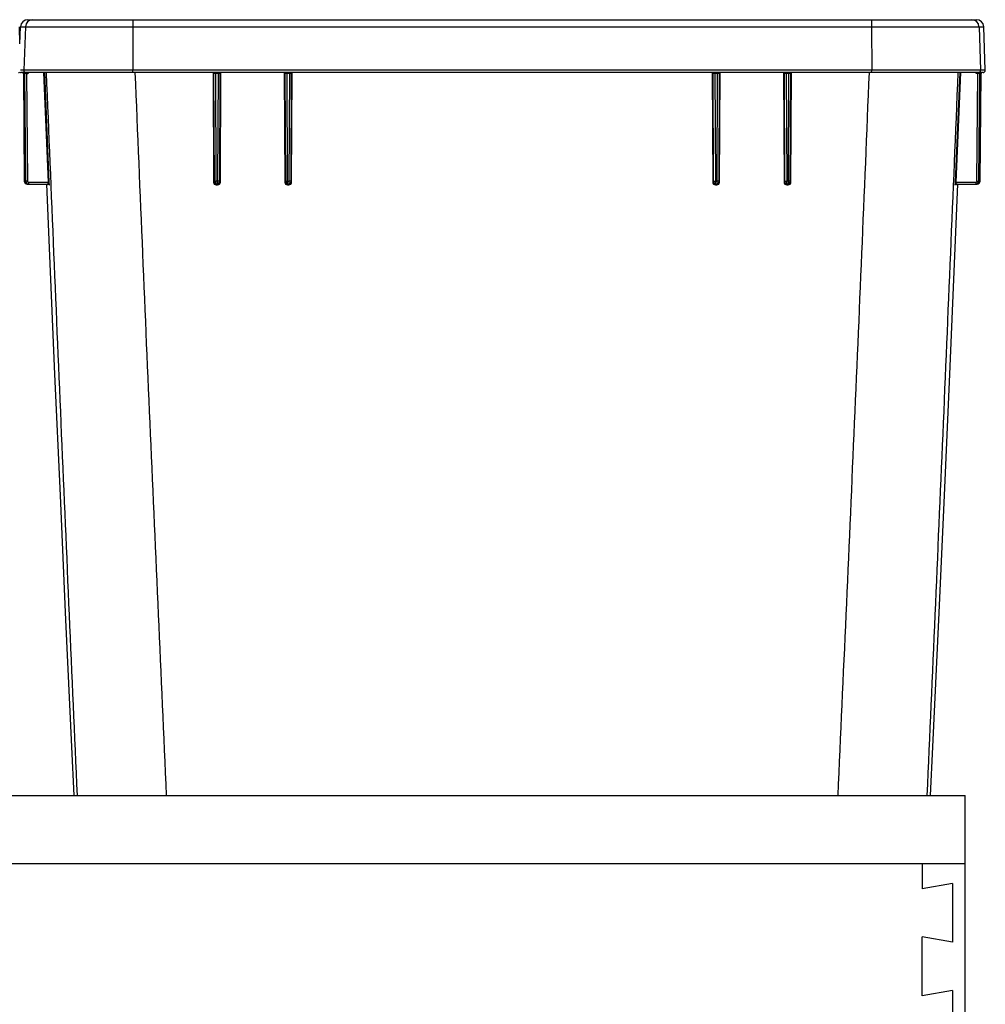
# Model space of a CAD drawing. Units: inches. Extents: x 0 to 17, y 0 to 11.
# Drawn here: x 8.6 to 10.7, y 4.2 to 6.4 of the extents above; entities that cross this region are included whole.
import ezdxf

# ---------------------------------------------------------------- set-up
doc = ezdxf.new("R2010")
doc.units = ezdxf.units.IN
doc.header["$LTSCALE"] = 0.935
doc.header["$MEASUREMENT"] = 0
doc.layers.get('0').update_dxf_attribs({"linetype": 'CONTINUOUS'})
doc.layers.add('06___PRT_ALL_SURFS', color=7, linetype='CONTINUOUS')

msp = doc.modelspace()

# ---------------------------------------------------------------- linework, layer by layer
at = {"color": 7, "linetype": 'Continuous'}
for p, q in [((8.5971, 6.3714), (10.6753, 6.3714)), ((8.5798, 6.3183), (8.5785, 6.356)), ((8.5798, 6.3183), (8.5811, 6.356)), ((8.5811, 6.356), (10.6913, 6.356)), ((8.5917, 6.356), (8.5883, 6.2606)), ((8.8268, 6.356), (8.8268, 6.2606)), ((10.4456, 6.356), (10.4457, 6.2606)), ((10.6808, 6.356), (10.6841, 6.2606)), ((10.6946, 6.2606), (10.6913, 6.356)), ((10.6946, 6.2606), (8.5811, 6.2606)), ((8.8268, 6.2558), (8.8268, 6.2606)), ((10.4456, 6.2558), (10.4457, 6.2606)), ((8.5858, 6.2554), (8.5828, 6.2554)), ((8.5855, 6.2555), (8.5855, 6.2555)), ((8.5855, 6.2555), (8.5855, 6.2555)), ((8.5864, 6.2554), (8.5855, 6.2555)), ((8.5856, 6.2555), (8.5856, 6.2555)), ((8.5856, 6.2555), (8.5856, 6.2555)), ((8.5885, 6.2554), (8.5864, 6.2554)), ((8.5872, 6.2536), (8.5892, 6.0176)), ((8.5872, 6.2536), (8.5872, 6.2536)), ((8.588, 6.2535), (8.5872, 6.2536)), ((8.5891, 6.2535), (8.588, 6.2535)), ((8.5883, 6.2555), (8.5882, 6.2555)), ((8.5882, 6.2555), (8.5882, 6.2555)), ((8.5883, 6.2555), (8.5883, 6.2555)), ((8.5892, 6.2554), (8.5883, 6.2555)), ((8.5894, 6.2535), (8.5891, 6.2535)), ((9.0049, 6.2554), (8.5892, 6.2554)), ((8.5896, 6.2535), (8.5894, 6.2535)), ((8.5899, 6.2534), (8.5896, 6.2535)), ((8.5899, 6.2537), (8.5899, 6.2535)), ((8.5899, 6.2536), (8.592, 6.0176)), ((8.5899, 6.2536), (8.5899, 6.2536)), ((8.5908, 6.2535), (8.5899, 6.2536)), ((8.5939, 6.2554), (8.5939, 6.2534)), ((8.5939, 6.2534), (8.596, 6.0176)), ((8.5941, 6.2534), (8.5939, 6.2534)), ((8.5941, 6.2554), (8.5941, 6.2534)), ((8.6421, 6.0154), (8.632, 6.2554)), ((8.6441, 6.0155), (8.634, 6.2554)), ((8.8269, 6.2554), (8.8268, 6.2558)), ((9.0027, 6.2554), (9.0037, 6.0155)), ((9.0062, 6.2535), (9.0047, 6.2534)), ((9.0057, 6.0154), (9.0047, 6.2534)), ((9.0087, 6.2555), (9.0049, 6.2554)), ((9.0087, 6.2536), (9.0062, 6.2535)), ((9.0087, 6.2555), (9.0087, 6.2536)), ((9.0138, 6.2555), (9.0087, 6.2555)), ((9.0097, 6.0176), (9.0087, 6.2536)), ((9.0138, 6.2535), (9.0087, 6.2536)), ((9.0138, 6.2555), (9.0127, 6.0176)), ((9.0171, 6.2554), (9.0138, 6.2555)), ((9.016, 6.2535), (9.0138, 6.2535)), ((9.0178, 6.2534), (9.0167, 6.0154)), ((9.1612, 6.2554), (9.0171, 6.2554)), ((9.0178, 6.2534), (9.0174, 6.2535)), ((9.0188, 6.0155), (9.0198, 6.2554)), ((9.1589, 6.2554), (9.16, 6.0155)), ((9.1625, 6.2535), (9.1609, 6.2534)), ((9.162, 6.0154), (9.1609, 6.2534)), ((9.1649, 6.2555), (9.1612, 6.2554)), ((9.1649, 6.2536), (9.1625, 6.2535)), ((9.1649, 6.2555), (9.1649, 6.2536)), ((9.17, 6.2555), (9.1649, 6.2555)), ((9.1659, 6.0176), (9.1649, 6.2536)), ((9.17, 6.2535), (9.1649, 6.2536)), ((9.17, 6.2555), (9.169, 6.0176)), ((9.1734, 6.2554), (9.17, 6.2555)), ((9.1723, 6.2535), (9.17, 6.2535)), ((9.174, 6.2534), (9.173, 6.0154)), ((10.0964, 6.2554), (9.1734, 6.2554)), ((9.174, 6.2534), (9.1737, 6.2535)), ((9.175, 6.0155), (9.176, 6.2554)), ((10.0964, 6.2554), (10.0974, 6.0155)), ((10.0992, 6.2554), (10.0964, 6.2554)), ((10.0993, 6.2535), (10.0984, 6.2534)), ((10.0995, 6.0154), (10.0984, 6.2534)), ((10.1024, 6.2555), (10.0992, 6.2554)), ((10.1024, 6.2535), (10.1001, 6.2535)), ((10.1024, 6.2555), (10.1034, 6.0176)), ((10.1075, 6.2555), (10.1024, 6.2555)), ((10.1075, 6.2536), (10.1024, 6.2535)), ((10.1075, 6.2536), (10.1065, 6.0176)), ((10.1075, 6.2555), (10.1075, 6.2536)), ((10.1109, 6.2554), (10.1075, 6.2555)), ((10.11, 6.2535), (10.1075, 6.2536)), ((10.1115, 6.2534), (10.11, 6.2535)), ((10.1115, 6.2534), (10.1105, 6.0154)), ((10.1112, 6.2554), (10.111, 6.2554)), ((10.2555, 6.2554), (10.1112, 6.2554)), ((10.1124, 6.0155), (10.1135, 6.2554)), ((10.2526, 6.2554), (10.2537, 6.0155)), ((10.2555, 6.2535), (10.2547, 6.2534)), ((10.2557, 6.0154), (10.2547, 6.2534)), ((10.2587, 6.2555), (10.2555, 6.2554)), ((10.2587, 6.2535), (10.2564, 6.2535)), ((10.2587, 6.2555), (10.2597, 6.0176)), ((10.2637, 6.2555), (10.2587, 6.2555)), ((10.2638, 6.2536), (10.2587, 6.2535)), ((10.2638, 6.2536), (10.2627, 6.0176)), ((10.2637, 6.2555), (10.2638, 6.2536)), ((10.2672, 6.2554), (10.2637, 6.2555)), ((10.2662, 6.2535), (10.2638, 6.2536)), ((10.2678, 6.2534), (10.2662, 6.2535)), ((10.2678, 6.2534), (10.2667, 6.0154)), ((10.6832, 6.2554), (10.2673, 6.2554)), ((10.2687, 6.0155), (10.2697, 6.2554)), ((10.4455, 6.2554), (10.4456, 6.2558)), ((10.6385, 6.2554), (10.6284, 6.0155)), ((10.6405, 6.2554), (10.6304, 6.0154)), ((10.6764, 6.0176), (10.6785, 6.2534)), ((10.6784, 6.2554), (10.6784, 6.2534)), ((10.6785, 6.2534), (10.6784, 6.2534)), ((10.6785, 6.2554), (10.6785, 6.2534)), ((10.6804, 6.0176), (10.6825, 6.2536)), ((10.6821, 6.2535), (10.6816, 6.2535)), ((10.6825, 6.2536), (10.6821, 6.2535)), ((10.6834, 6.2535), (10.6825, 6.2534)), ((10.6841, 6.2555), (10.6832, 6.2554)), ((10.6832, 6.0176), (10.6852, 6.2536)), ((10.6844, 6.2535), (10.6834, 6.2535)), ((10.686, 6.2554), (10.6839, 6.2554)), ((10.6841, 6.2555), (10.6841, 6.2555)), ((10.6842, 6.2555), (10.6841, 6.2555)), ((10.6849, 6.2535), (10.6844, 6.2535)), ((10.6852, 6.2536), (10.6849, 6.2535)), ((10.6852, 6.2535), (10.6852, 6.2537)), ((10.6869, 6.2555), (10.686, 6.2554)), ((10.6896, 6.2554), (10.6866, 6.2554)), ((10.6869, 6.2555), (10.6869, 6.2555)), ((10.6869, 6.2555), (10.6869, 6.2555)), ((10.6869, 6.2555), (10.6869, 6.2555)), ((8.5912, 6.0176), (8.5892, 6.0176)), ((8.592, 6.0176), (8.5912, 6.0176)), ((8.596, 6.0176), (8.592, 6.0176)), ((8.5955, 6.0121), (8.5955, 6.0114)), ((8.5955, 6.0114), (8.6422, 6.0114)), ((8.5982, 6.0154), (8.5982, 6.0114)), ((8.5982, 6.0154), (8.6421, 6.0154)), ((8.6413, 6.0098), (8.6413, 6.0095)), ((8.6413, 6.0095), (8.6414, 6.0095)), ((8.6414, 6.0095), (8.6414, 6.0114)), ((8.6441, 6.0155), (8.6421, 6.0154)), ((8.6422, 6.0118), (8.6421, 6.0154)), ((8.6422, 6.0114), (8.6422, 6.0118)), ((8.6442, 6.0095), (8.6441, 6.0155)), ((8.6441, 6.0099), (8.6441, 6.0095)), ((8.6441, 6.0095), (8.6442, 6.0095)), ((9.0037, 6.0155), (9.0057, 6.0154)), ((9.0057, 6.0176), (9.0097, 6.0176)), ((9.0097, 6.0114), (9.0097, 6.0176)), ((9.0127, 6.0176), (9.0097, 6.0176)), ((9.0127, 6.0114), (9.0097, 6.0114)), ((9.0097, 6.0095), (9.0097, 6.0114)), ((9.0097, 6.0095), (9.0128, 6.0095)), ((9.0127, 6.0176), (9.0127, 6.0114)), ((9.0167, 6.0176), (9.0127, 6.0176)), ((9.0128, 6.0095), (9.0127, 6.0114)), ((9.0188, 6.0155), (9.0167, 6.0154)), ((9.16, 6.0155), (9.162, 6.0154)), ((9.1619, 6.0176), (9.1659, 6.0176)), ((9.166, 6.0114), (9.1659, 6.0176)), ((9.1659, 6.0176), (9.169, 6.0176)), ((9.166, 6.0114), (9.169, 6.0114)), ((9.166, 6.0095), (9.166, 6.0114)), ((9.166, 6.0095), (9.169, 6.0095)), ((9.169, 6.0176), (9.169, 6.0114)), ((9.173, 6.0176), (9.169, 6.0176)), ((9.169, 6.0095), (9.169, 6.0114)), ((9.175, 6.0155), (9.173, 6.0154)), ((10.0974, 6.0155), (10.0995, 6.0154)), ((10.0994, 6.0176), (10.1034, 6.0176)), ((10.1035, 6.0114), (10.1034, 6.0176)), ((10.1034, 6.0176), (10.1065, 6.0176)), ((10.1034, 6.0095), (10.1035, 6.0114)), ((10.1034, 6.0095), (10.1064, 6.0095)), ((10.1035, 6.0114), (10.1065, 6.0114)), ((10.1064, 6.0095), (10.1065, 6.0114)), ((10.1065, 6.0176), (10.1065, 6.0114)), ((10.1105, 6.0176), (10.1065, 6.0176)), ((10.1124, 6.0155), (10.1105, 6.0154)), ((10.2537, 6.0155), (10.2557, 6.0154)), ((10.2557, 6.0176), (10.2597, 6.0176)), ((10.2597, 6.0114), (10.2597, 6.0176)), ((10.2627, 6.0176), (10.2597, 6.0176)), ((10.2627, 6.0114), (10.2597, 6.0114)), ((10.2597, 6.0095), (10.2597, 6.0114)), ((10.2597, 6.0095), (10.2627, 6.0095)), ((10.2627, 6.0176), (10.2627, 6.0114)), ((10.2667, 6.0176), (10.2627, 6.0176)), ((10.2627, 6.0095), (10.2627, 6.0114)), ((10.2687, 6.0155), (10.2667, 6.0154)), ((10.6284, 6.0155), (10.6282, 6.0095)), ((10.6282, 6.0095), (10.6283, 6.0095)), ((10.6283, 6.0095), (10.6283, 6.0099)), ((10.6284, 6.0155), (10.6304, 6.0154)), ((10.6304, 6.0154), (10.6302, 6.0114)), ((10.6302, 6.0114), (10.6769, 6.0114)), ((10.6304, 6.0154), (10.6742, 6.0154)), ((10.6311, 6.0114), (10.631, 6.0095)), ((10.631, 6.0095), (10.6311, 6.0095)), ((10.6311, 6.0095), (10.6311, 6.0098)), ((10.6742, 6.0154), (10.6742, 6.0114)), ((10.6764, 6.0176), (10.6804, 6.0176)), ((10.6769, 6.0121), (10.6769, 6.0114)), ((10.6804, 6.0176), (10.6812, 6.0176)), ((10.6812, 6.0176), (10.6832, 6.0176)), ((6.4538, 4.6718), (10.6507, 4.6718)), ((10.6507, 2.9199), (10.6507, 4.6718)), ((6.4538, 4.5222), (10.6507, 4.5222)), ((10.5562, 4.5222), (10.5562, 4.4671)), ((10.6231, 4.4789), (10.5562, 4.4671)), ((10.6231, 4.4789), (10.6231, 4.3498)), ((10.6231, 4.3498), (10.5562, 4.3616)), ((10.5562, 4.2325), (10.5562, 4.3616)), ((10.6231, 4.2443), (10.5562, 4.2325)), ((10.6231, 4.2443), (10.6231, 4.1151))]:
    msp.add_line(p, q, dxfattribs=at)
for points in [[(8.5856, 6.2555), (8.5856, 6.2555), (8.5856, 6.2555), (8.5856, 6.2555), (8.5856, 6.2555), (8.5856, 6.2555), (8.5856, 6.2555), (8.5856, 6.2555), (8.5857, 6.2555), (8.5857, 6.2555), (8.5857, 6.2555), (8.5857, 6.2554), (8.5858, 6.2554), (8.5858, 6.2554), (8.5858, 6.2554), (8.5859, 6.2554), (8.5859, 6.2554), (8.5859, 6.2554), (8.586, 6.2554), (8.586, 6.2554), (8.586, 6.2553), (8.5861, 6.2553), (8.5861, 6.2553), (8.5861, 6.2553), (8.5862, 6.2553), (8.5862, 6.2553), (8.5862, 6.2552), (8.5863, 6.2552), (8.5863, 6.2552), (8.5863, 6.2552), (8.5864, 6.2551), (8.5864, 6.2551), (8.5864, 6.2551), (8.5865, 6.2551), (8.5865, 6.255)], [(8.5865, 6.255), (8.5865, 6.255), (8.5866, 6.255), (8.5866, 6.2549), (8.5866, 6.2549), (8.5867, 6.2549), (8.5867, 6.2548), (8.5867, 6.2548), (8.5867, 6.2548), (8.5868, 6.2547), (8.5868, 6.2547), (8.5868, 6.2547), (8.5869, 6.2546), (8.5869, 6.2546), (8.5869, 6.2545), (8.5869, 6.2545), (8.587, 6.2545), (8.587, 6.2544), (8.587, 6.2544), (8.587, 6.2543), (8.587, 6.2543), (8.5871, 6.2542), (8.5871, 6.2542), (8.5871, 6.2541), (8.5871, 6.2541), (8.5871, 6.254), (8.5871, 6.254), (8.5871, 6.2539), (8.5872, 6.2539), (8.5872, 6.2538), (8.5872, 6.2538), (8.5872, 6.2537), (8.5872, 6.2537)], [(8.5883, 6.2555), (8.5883, 6.2555), (8.5883, 6.2555), (8.5883, 6.2555), (8.5883, 6.2555), (8.5884, 6.2555), (8.5884, 6.2555), (8.5884, 6.2555), (8.5884, 6.2555), (8.5884, 6.2555), (8.5884, 6.2555), (8.5885, 6.2554), (8.5885, 6.2554), (8.5885, 6.2554), (8.5885, 6.2554), (8.5886, 6.2554), (8.5886, 6.2554), (8.5886, 6.2554), (8.5887, 6.2554), (8.5887, 6.2554), (8.5887, 6.2553), (8.5888, 6.2553), (8.5888, 6.2553), (8.5889, 6.2553), (8.5889, 6.2553), (8.5889, 6.2553), (8.589, 6.2552), (8.589, 6.2552), (8.589, 6.2552), (8.5891, 6.2552), (8.5891, 6.2551), (8.5891, 6.2551), (8.5892, 6.2551), (8.5892, 6.2551), (8.5892, 6.255)], [(8.5892, 6.255), (8.5893, 6.255), (8.5893, 6.255), (8.5893, 6.2549), (8.5894, 6.2549), (8.5894, 6.2549), (8.5894, 6.2548), (8.5895, 6.2548), (8.5895, 6.2548), (8.5895, 6.2547), (8.5896, 6.2547), (8.5896, 6.2546), (8.5896, 6.2546), (8.5896, 6.2545), (8.5897, 6.2545), (8.5897, 6.2545)], [(8.5897, 6.2545), (8.5897, 6.2544), (8.5897, 6.2544), (8.5898, 6.2543), (8.5898, 6.2543), (8.5898, 6.2542), (8.5898, 6.2542), (8.5898, 6.2541), (8.5899, 6.2541), (8.5899, 6.254), (8.5899, 6.254), (8.5899, 6.2539), (8.5899, 6.2538), (8.5899, 6.2538), (8.5899, 6.2537), (8.5899, 6.2537)], [(9.0178, 6.2534), (9.0178, 6.2535), (9.0178, 6.2536), (9.0178, 6.2538), (9.0178, 6.2539), (9.0178, 6.254), (9.0179, 6.2542), (9.0179, 6.2543), (9.018, 6.2544), (9.0181, 6.2545), (9.0181, 6.2546), (9.0182, 6.2547), (9.0183, 6.2548), (9.0184, 6.2549), (9.0185, 6.255), (9.0186, 6.2551), (9.0187, 6.2552), (9.0189, 6.2552), (9.019, 6.2553), (9.0191, 6.2553), (9.0192, 6.2554), (9.0194, 6.2554), (9.0195, 6.2554), (9.0196, 6.2554), (9.0198, 6.2554)], [(9.174, 6.2534), (9.174, 6.2535), (9.174, 6.2536), (9.174, 6.2538), (9.1741, 6.2539), (9.1741, 6.254), (9.1741, 6.2542), (9.1742, 6.2543), (9.1742, 6.2544), (9.1743, 6.2545), (9.1744, 6.2546), (9.1745, 6.2547), (9.1746, 6.2548), (9.1747, 6.2549), (9.1748, 6.255), (9.1749, 6.2551), (9.175, 6.2552), (9.1751, 6.2552), (9.1752, 6.2553), (9.1753, 6.2553), (9.1755, 6.2554), (9.1756, 6.2554), (9.1757, 6.2554), (9.1759, 6.2554), (9.176, 6.2554)], [(10.6825, 6.2539), (10.6826, 6.254), (10.6826, 6.2541), (10.6826, 6.2541), (10.6826, 6.2542), (10.6826, 6.2542), (10.6826, 6.2543), (10.6827, 6.2543), (10.6827, 6.2544), (10.6827, 6.2544), (10.6827, 6.2545), (10.6828, 6.2545)], [(10.6825, 6.2537), (10.6825, 6.2537), (10.6825, 6.2538), (10.6825, 6.2538), (10.6825, 6.2539), (10.6825, 6.2539)], [(10.6828, 6.2545), (10.6828, 6.2545), (10.6828, 6.2546), (10.6828, 6.2546), (10.6829, 6.2547), (10.6829, 6.2547), (10.6829, 6.2548), (10.683, 6.2548), (10.683, 6.2548), (10.683, 6.2549), (10.683, 6.2549), (10.6831, 6.2549), (10.6831, 6.255), (10.6831, 6.255), (10.6832, 6.255), (10.6832, 6.2551), (10.6833, 6.2551), (10.6833, 6.2551), (10.6833, 6.2551), (10.6834, 6.2552), (10.6834, 6.2552), (10.6834, 6.2552), (10.6835, 6.2552), (10.6835, 6.2553), (10.6835, 6.2553), (10.6836, 6.2553), (10.6836, 6.2553)], [(10.6836, 6.2553), (10.6836, 6.2553), (10.6837, 6.2554), (10.6837, 6.2554), (10.6838, 6.2554), (10.6838, 6.2554), (10.6838, 6.2554), (10.6839, 6.2554), (10.6839, 6.2554), (10.6839, 6.2554), (10.6839, 6.2554), (10.684, 6.2555), (10.684, 6.2555), (10.684, 6.2555), (10.684, 6.2555), (10.684, 6.2555), (10.6841, 6.2555), (10.6841, 6.2555), (10.6841, 6.2555), (10.6841, 6.2555)], [(10.6841, 6.2555), (10.6841, 6.2555), (10.6841, 6.2555)], [(10.6852, 6.2537), (10.6852, 6.2537), (10.6853, 6.2538), (10.6853, 6.2538), (10.6853, 6.2539), (10.6853, 6.2539)], [(10.6853, 6.2539), (10.6853, 6.254), (10.6853, 6.254), (10.6853, 6.2541), (10.6853, 6.2541), (10.6853, 6.2542), (10.6854, 6.2542), (10.6854, 6.2543), (10.6854, 6.2543)], [(10.6854, 6.2543), (10.6854, 6.2544), (10.6854, 6.2544), (10.6855, 6.2544), (10.6855, 6.2545), (10.6855, 6.2545), (10.6855, 6.2546), (10.6856, 6.2546), (10.6856, 6.2546), (10.6856, 6.2547), (10.6856, 6.2547), (10.6857, 6.2548), (10.6857, 6.2548), (10.6857, 6.2548), (10.6857, 6.2549), (10.6858, 6.2549), (10.6858, 6.2549), (10.6858, 6.255), (10.6859, 6.255), (10.6859, 6.255), (10.6859, 6.255), (10.686, 6.2551), (10.686, 6.2551), (10.686, 6.2551), (10.6861, 6.2551), (10.6861, 6.2552), (10.6861, 6.2552), (10.6862, 6.2552), (10.6862, 6.2552), (10.6862, 6.2552), (10.6863, 6.2553), (10.6863, 6.2553), (10.6863, 6.2553), (10.6864, 6.2553), (10.6864, 6.2553)], [(10.6864, 6.2553), (10.6864, 6.2554), (10.6865, 6.2554), (10.6865, 6.2554), (10.6865, 6.2554), (10.6865, 6.2554), (10.6866, 6.2554), (10.6866, 6.2554), (10.6866, 6.2554), (10.6867, 6.2554), (10.6867, 6.2554), (10.6867, 6.2555), (10.6867, 6.2555), (10.6868, 6.2555), (10.6868, 6.2555), (10.6868, 6.2555), (10.6868, 6.2555), (10.6868, 6.2555), (10.6868, 6.2555), (10.6868, 6.2555)], [(10.6868, 6.2555), (10.6868, 6.2555), (10.6868, 6.2555)], [(8.6397, 6.0114), (8.6398, 6.0114), (8.6399, 6.0113), (8.64, 6.0113), (8.6401, 6.0113), (8.6402, 6.0112), (8.6403, 6.0112)], [(8.6403, 6.0112), (8.6404, 6.0112), (8.6404, 6.0111), (8.6405, 6.0111), (8.6406, 6.011), (8.6406, 6.011), (8.6407, 6.0109), (8.6408, 6.0108), (8.6408, 6.0108), (8.6409, 6.0107), (8.6409, 6.0107), (8.641, 6.0106), (8.641, 6.0105), (8.6411, 6.0105), (8.6411, 6.0104), (8.6411, 6.0103), (8.6412, 6.0103), (8.6412, 6.0102), (8.6412, 6.0102), (8.6412, 6.0101), (8.6412, 6.01), (8.6413, 6.01), (8.6413, 6.01), (8.6413, 6.0099), (8.6413, 6.0099), (8.6413, 6.0099), (8.6413, 6.0098), (8.6413, 6.0098), (8.6413, 6.0098), (8.6413, 6.0098), (8.6413, 6.0098), (8.6413, 6.0098)], [(8.6421, 6.0114), (8.6422, 6.0114), (8.6423, 6.0114), (8.6424, 6.0114), (8.6425, 6.0114), (8.6426, 6.0114)], [(8.6426, 6.0114), (8.6427, 6.0114), (8.6428, 6.0113), (8.6429, 6.0113), (8.643, 6.0113), (8.643, 6.0112), (8.6431, 6.0112), (8.6432, 6.0111), (8.6433, 6.0111), (8.6433, 6.011), (8.6434, 6.011), (8.6435, 6.0109), (8.6435, 6.0109), (8.6436, 6.0108), (8.6436, 6.0107), (8.6437, 6.0107), (8.6437, 6.0106), (8.6438, 6.0106), (8.6438, 6.0105), (8.6439, 6.0104), (8.6439, 6.0104), (8.6439, 6.0103), (8.644, 6.0103), (8.644, 6.0102), (8.644, 6.0101), (8.644, 6.0101), (8.644, 6.0101), (8.644, 6.01), (8.6441, 6.01), (8.6441, 6.0099), (8.6441, 6.0099), (8.6441, 6.0099), (8.6441, 6.0099), (8.6441, 6.0099), (8.6441, 6.0098), (8.6441, 6.0098), (8.6441, 6.0098)], [(10.6283, 6.0098), (10.6283, 6.0098), (10.6283, 6.0098), (10.6283, 6.0098), (10.6283, 6.0098), (10.6283, 6.0098), (10.6283, 6.0099), (10.6283, 6.0099), (10.6283, 6.0099), (10.6284, 6.0099), (10.6284, 6.0099), (10.6284, 6.01), (10.6284, 6.01), (10.6284, 6.01), (10.6284, 6.0101), (10.6284, 6.0101), (10.6284, 6.0102), (10.6285, 6.0102), (10.6285, 6.0103), (10.6285, 6.0104), (10.6286, 6.0104), (10.6286, 6.0105), (10.6286, 6.0105), (10.6287, 6.0106), (10.6287, 6.0107), (10.6288, 6.0107), (10.6288, 6.0108), (10.6289, 6.0108), (10.6289, 6.0109), (10.629, 6.011), (10.6291, 6.011), (10.6291, 6.0111), (10.6292, 6.0111), (10.6293, 6.0112), (10.6294, 6.0112), (10.6294, 6.0113), (10.6295, 6.0113), (10.6296, 6.0113), (10.6297, 6.0114), (10.6298, 6.0114), (10.6299, 6.0114), (10.63, 6.0114), (10.6301, 6.0114), (10.6302, 6.0114), (10.6302, 6.0114)], [(10.6311, 6.0098), (10.6311, 6.0098), (10.6311, 6.0098), (10.6311, 6.0098), (10.6311, 6.0098), (10.6311, 6.0098), (10.6311, 6.0098), (10.6311, 6.0098), (10.6311, 6.0098), (10.6311, 6.0098), (10.6311, 6.0099), (10.6311, 6.0099), (10.6311, 6.0099), (10.6311, 6.0099), (10.6312, 6.01), (10.6312, 6.01), (10.6312, 6.0101), (10.6312, 6.0101), (10.6312, 6.0102), (10.6312, 6.0102), (10.6313, 6.0103), (10.6313, 6.0103), (10.6313, 6.0104), (10.6314, 6.0105), (10.6314, 6.0105), (10.6314, 6.0106), (10.6315, 6.0106), (10.6315, 6.0107), (10.6316, 6.0108), (10.6316, 6.0108), (10.6317, 6.0109), (10.6318, 6.0109), (10.6318, 6.011), (10.6319, 6.011), (10.632, 6.0111), (10.632, 6.0111), (10.6321, 6.0112)], [(10.6321, 6.0112), (10.6322, 6.0112), (10.6323, 6.0113), (10.6324, 6.0113), (10.6324, 6.0113), (10.6325, 6.0114), (10.6326, 6.0114), (10.6327, 6.0114), (10.6328, 6.0114), (10.6329, 6.0114), (10.633, 6.0114)]]:
    msp.add_lwpolyline(points, dxfattribs=at)
for centre, radius, start, end in [((8.5971, 6.3554), 0.016, 90, 178), ((8.6077, 6.3554), 0.016, 90.0104, 178.0111), ((10.6648, 6.3554), 0.016, 1.9889, 89.9896), ((10.6753, 6.3554), 0.016, 2, 90), ((8.5933, 6.2604), 0.005, 177.9897, 269.9887), ((10.6791, 6.2604), 0.005, 270.0113, 2.0103), ((10.6896, 6.2604), 0.005, 270, 2), ((8.5768, 6.2604), 0.005, 270, 306.6237), ((8.5828, 6.2604), 0.005, 233.3763, 270), ((8.5852, 6.2535), 0.002, 10.3692, 80.1315), ((8.5852, 6.2535), 0.002, 0.5033, 80.764), ((8.5852, 6.2535), 0.00201, 3.9779, 10.3585), ((8.5852, 6.2535), 0.00199, 0.5033, 3.977), ((8.5879, 6.2535), 0.002, 77.5508, 80.8683), ((8.5879, 6.2535), 0.002, 15.2298, 80.0231), ((8.5879, 6.2535), 0.002, 0.5033, 77.5629), ((8.5879, 6.2535), 0.00201, 3.8189, 15.2026), ((8.5879, 6.2535), 0.00199, 0.503, 3.8154), ((8.5878, 4.8689), 1.3845, 89.7456, 89.8757), ((8.5941, 6.2617), 0.00825, 270.0001, 304.921), ((8.5941, 6.2617), 0.00826, 304.9229, 310.6363), ((9.0158, 5.9082), 0.3453, 89.83, 89.9659), ((9.0165, 6.1306), 0.1228, 89.5978, 89.8597), ((9.0198, 6.2534), 0.002, 147.5415, 177.8404), ((9.0197, 6.2534), 0.00199, 177.8269, 179.7317), ((9.1589, 6.2534), 0.002, 0.25, 90), ((9.1721, 5.9162), 0.3372, 89.8253, 89.9632), ((9.1728, 6.1353), 0.1182, 89.5878, 89.8561), ((9.176, 6.2534), 0.002, 154.1067, 179.7365), ((10.0964, 6.2534), 0.002, 0.2635, 25.8932), ((10.1004, 5.8824), 0.3711, 90.0443, 90.1805), ((10.1112, 6.2778), 0.0223, 269.2756, 269.5716), ((10.1135, 6.2534), 0.002, 90, 179.75), ((10.2527, 6.2534), 0.002, 2.1596, 25.8917), ((10.2527, 6.2534), 0.00199, 0.2683, 2.1731), ((10.2567, 5.8742), 0.3792, 90.0413, 90.1759), ((10.2675, 6.2773), 0.0219, 269.2535, 269.5775), ((10.2698, 6.2534), 0.002, 90, 179.75), ((10.6784, 6.2617), 0.00825, 229.3673, 269.9997), ((10.6837, 5.1585), 1.0949, 90.1071, 90.2715), ((10.6845, 6.2535), 0.002, 99.1283, 179.4967), ((10.6845, 6.2535), 0.00201, 163.5184, 176.2785), ((10.6845, 6.2535), 0.00199, 176.2869, 179.4972), ((10.6845, 6.2535), 0.002, 99.9769, 163.487), ((10.6872, 6.2535), 0.002, 99.2323, 179.4967), ((10.6872, 6.2535), 0.00201, 168.6668, 175.9496), ((10.6872, 6.2535), 0.00199, 175.9506, 179.4966), ((10.6872, 6.2535), 0.002, 99.8685, 168.651), ((8.5955, 6.0177), 0.00625, 180.5, 270), ((8.5982, 6.0177), 0.00625, 180.5, 270), ((8.5982, 6.0177), 0.00225, 180.5001, 269.9999), ((8.6394, 6.0094), 0.002, 2.435, 90.0015), ((8.6393, 6.0094), 0.002, 2.435, 85.835), ((8.6421, 6.0094), 0.002, 2.4322, 88.225), ((8.6422, 6.0094), 0.002, 2.4321, 89.9934), ((9.0097, 6.0155), 0.006, 180.2483, 269.998), ((9.0097, 6.0154), 0.004, 180.25, 270), ((9.0127, 6.0154), 0.004, 270, 359.75), ((9.0128, 6.0155), 0.006, 270.0019, 359.7518), ((9.166, 6.0155), 0.006, 180.2483, 269.998), ((9.166, 6.0154), 0.004, 180.25, 270), ((9.169, 6.0155), 0.006, 270.0019, 359.7518), ((9.169, 6.0154), 0.004, 270, 359.75), ((10.1034, 6.0155), 0.006, 180.2482, 269.9981), ((10.1035, 6.0154), 0.004, 180.25, 270), ((10.1064, 6.0155), 0.006, 270.002, 359.7517), ((10.1065, 6.0154), 0.004, 270, 359.75), ((10.2597, 6.0155), 0.006, 180.2482, 269.9981), ((10.2597, 6.0154), 0.004, 180.25, 270), ((10.2627, 6.0155), 0.006, 270.0021, 359.7517), ((10.2627, 6.0154), 0.004, 270, 359.75), ((10.6302, 6.0094), 0.002, 90.0066, 177.5679), ((10.6303, 6.0094), 0.002, 142.353, 177.5632), ((10.6303, 6.0094), 0.002, 93.5471, 142.3605), ((10.633, 6.0094), 0.002, 89.9988, 177.5647), ((10.6331, 6.0094), 0.002, 151.2291, 177.5657), ((10.6331, 6.0094), 0.00201, 140.0582, 151.2134), ((10.6331, 6.0094), 0.002, 94.165, 140.0374), ((10.6742, 6.0177), 0.00625, 270, 359.5), ((10.6742, 6.0177), 0.00225, 270.0001, 359.4999), ((10.6769, 6.0177), 0.00625, 270, 359.5)]:
    msp.add_arc(centre, radius, start, end, dxfattribs=at)
for points, knots in [([(8.8273, 6.3714), (8.8273, 6.3714), (8.8272, 6.3714), (8.8272, 6.3714), (8.8272, 6.3713), (8.8272, 6.3713), (8.8272, 6.3711), (8.8272, 6.371), (8.8271, 6.3708), (8.8271, 6.3705), (8.8271, 6.3701), (8.8271, 6.3696), (8.827, 6.3688), (8.827, 6.3679), (8.827, 6.3669), (8.8269, 6.3658), (8.8269, 6.3646), (8.8269, 6.3633), (8.8269, 6.3614), (8.8269, 6.359), (8.8268, 6.357), (8.8268, 6.356)], [0, 0, 0, 0, 0.001756, 0.003378, 0.005558, 0.011638, 0.020037, 0.030752, 0.043768, 0.059058, 0.07659, 0.118219, 0.168281, 0.226322, 0.291809, 0.364141, 0.442654, 0.526626, 0.615286, 0.803368, 1, 1, 1, 1]), ([(10.4452, 6.3714), (10.4452, 6.3714), (10.4452, 6.3714), (10.4452, 6.3714), (10.4452, 6.3713), (10.4452, 6.3713), (10.4452, 6.3711), (10.4453, 6.371), (10.4453, 6.3708), (10.4453, 6.3705), (10.4453, 6.3701), (10.4454, 6.3696), (10.4454, 6.3688), (10.4454, 6.3679), (10.4454, 6.3669), (10.4455, 6.3658), (10.4455, 6.3646), (10.4455, 6.3633), (10.4455, 6.3614), (10.4456, 6.359), (10.4456, 6.357), (10.4456, 6.356)], [0, 0, 0, 0, 0.001756, 0.003378, 0.005558, 0.011638, 0.020037, 0.030752, 0.043768, 0.059058, 0.07659, 0.118219, 0.168281, 0.226322, 0.291809, 0.364141, 0.442654, 0.526626, 0.615286, 0.803368, 1, 1, 1, 1]), ([(8.5855, 6.2555), (8.5855, 6.2555), (8.5855, 6.2555), (8.5855, 6.2555), (8.5855, 6.2555), (8.5856, 6.2555), (8.5856, 6.2555)], [0, 0, 0, 0, 0.051946, 0.235415, 0.551265, 1, 1, 1, 1]), ([(8.5864, 6.2554), (8.5865, 6.2554), (8.5867, 6.2554), (8.587, 6.2553), (8.5873, 6.2551), (8.5876, 6.2548), (8.5879, 6.2542), (8.588, 6.2537), (8.588, 6.2535)], [0, 0, 0, 0, 0.110607, 0.223643, 0.340974, 0.463736, 0.724514, 1, 1, 1, 1]), ([(8.5882, 6.2555), (8.5882, 6.2555), (8.5883, 6.2555), (8.5883, 6.2555), (8.5883, 6.2555), (8.5883, 6.2555), (8.5883, 6.2555)], [0, 0, 0, 0, 0.049429, 0.231825, 0.548455, 1, 1, 1, 1]), ([(8.5892, 6.2554), (8.5893, 6.2554), (8.5895, 6.2554), (8.5898, 6.2553), (8.5901, 6.2551), (8.5904, 6.2548), (8.5907, 6.2542), (8.5908, 6.2537), (8.5908, 6.2535)], [0, 0, 0, 0, 0.110172, 0.222851, 0.33996, 0.462661, 0.723781, 1, 1, 1, 1]), ([(8.7057, 4.6718), (8.694, 4.9357), (8.6709, 5.4636), (8.6487, 5.9915), (8.6379, 6.2554)], [0, 0, 0, 0, 0.499976, 1, 1, 1, 1]), ([(8.9011, 4.6718), (8.8951, 4.8038), (8.8833, 5.0677), (8.86, 5.5955), (8.8433, 5.9915), (8.8325, 6.2554)], [0, 0, 0, 0, 0.249987, 0.499982, 1, 1, 1, 1]), ([(9.0049, 6.2554), (9.005, 6.2554), (9.0052, 6.2554), (9.0054, 6.2553), (9.0056, 6.2551), (9.0059, 6.2548), (9.0061, 6.2542), (9.0062, 6.2537), (9.0062, 6.2535)], [0, 0, 0, 0, 0.09524, 0.195918, 0.305897, 0.427001, 0.699922, 1, 1, 1, 1]), ([(9.0171, 6.2554), (9.0171, 6.2554), (9.0169, 6.2554), (9.0167, 6.2553), (9.0165, 6.2551), (9.0163, 6.2549), (9.0162, 6.2546), (9.0161, 6.2541), (9.016, 6.2537), (9.016, 6.2535)], [0, 0, 0, 0, 0.089438, 0.185597, 0.293039, 0.413686, 0.547197, 0.691613, 1, 1, 1, 1]), ([(9.1612, 6.2554), (9.1613, 6.2554), (9.1615, 6.2554), (9.1617, 6.2553), (9.1619, 6.2551), (9.1622, 6.2548), (9.1624, 6.2542), (9.1625, 6.2537), (9.1625, 6.2535)], [0, 0, 0, 0, 0.094545, 0.194679, 0.304352, 0.425403, 0.698872, 1, 1, 1, 1]), ([(9.1734, 6.2554), (9.1734, 6.2554), (9.1732, 6.2554), (9.173, 6.2553), (9.1728, 6.2551), (9.1726, 6.2549), (9.1725, 6.2546), (9.1723, 6.2541), (9.1723, 6.2537), (9.1723, 6.2535)], [0, 0, 0, 0, 0.090176, 0.186902, 0.294651, 0.415337, 0.548654, 0.692693, 1, 1, 1, 1]), ([(10.099, 6.2554), (10.0991, 6.2554), (10.0992, 6.2554), (10.0994, 6.2553), (10.0996, 6.2551), (10.0998, 6.2549), (10.0999, 6.2546), (10.1001, 6.2541), (10.1001, 6.2537), (10.1001, 6.2535)], [0, 0, 0, 0, 0.090176, 0.186902, 0.29465, 0.415337, 0.548654, 0.692693, 1, 1, 1, 1]), ([(10.1112, 6.2554), (10.1111, 6.2554), (10.1109, 6.2554), (10.1107, 6.2553), (10.1105, 6.2551), (10.1102, 6.2548), (10.11, 6.2542), (10.11, 6.2537), (10.11, 6.2535)], [0, 0, 0, 0, 0.094545, 0.19468, 0.304352, 0.425404, 0.698872, 1, 1, 1, 1]), ([(10.2553, 6.2554), (10.2554, 6.2554), (10.2555, 6.2554), (10.2557, 6.2553), (10.2559, 6.2551), (10.2561, 6.2549), (10.2562, 6.2546), (10.2564, 6.2541), (10.2564, 6.2537), (10.2564, 6.2535)], [0, 0, 0, 0, 0.089438, 0.185597, 0.293039, 0.413685, 0.547197, 0.691613, 1, 1, 1, 1]), ([(10.2675, 6.2554), (10.2674, 6.2554), (10.2672, 6.2554), (10.267, 6.2553), (10.2668, 6.2551), (10.2665, 6.2548), (10.2663, 6.2542), (10.2662, 6.2537), (10.2662, 6.2535)], [0, 0, 0, 0, 0.09524, 0.195918, 0.305898, 0.427001, 0.699922, 1, 1, 1, 1]), ([(10.4399, 6.2554), (10.4292, 5.9915), (10.4068, 5.4636), (10.3833, 4.9357), (10.3713, 4.6718)], [0, 0, 0, 0, 0.500018, 1, 1, 1, 1]), ([(10.6345, 6.2554), (10.6237, 5.9915), (10.6015, 5.4636), (10.5784, 4.9357), (10.5667, 4.6718)], [0, 0, 0, 0, 0.500024, 1, 1, 1, 1]), ([(10.6832, 6.2554), (10.6831, 6.2554), (10.6829, 6.2554), (10.6826, 6.2553), (10.6823, 6.2551), (10.682, 6.2548), (10.6817, 6.2542), (10.6816, 6.2537), (10.6816, 6.2535)], [0, 0, 0, 0, 0.110172, 0.222851, 0.33996, 0.462661, 0.723781, 1, 1, 1, 1]), ([(10.6841, 6.2555), (10.6841, 6.2555), (10.6841, 6.2555), (10.6842, 6.2555), (10.6842, 6.2555)], [0, 0, 0, 0, 0.657494, 1, 1, 1, 1]), ([(10.6842, 6.2555), (10.6842, 6.2555), (10.6842, 6.2555), (10.6842, 6.2555), (10.6842, 6.2555)], [0, 0, 0, 0, 0.494833, 1, 1, 1, 1]), ([(10.686, 6.2554), (10.6859, 6.2554), (10.6857, 6.2554), (10.6854, 6.2553), (10.6851, 6.2551), (10.6848, 6.2548), (10.6845, 6.2542), (10.6844, 6.2537), (10.6844, 6.2535)], [0, 0, 0, 0, 0.110607, 0.223643, 0.340975, 0.463736, 0.724514, 1, 1, 1, 1]), ([(10.6868, 6.2555), (10.6869, 6.2555), (10.6869, 6.2555), (10.6869, 6.2555), (10.6869, 6.2555)], [0, 0, 0, 0, 0.358165, 1, 1, 1, 1]), ([(10.6869, 6.2555), (10.6869, 6.2555), (10.6869, 6.2555), (10.6869, 6.2555), (10.6869, 6.2555)], [0, 0, 0, 0, 0.479216, 1, 1, 1, 1])]:
    msp.add_open_spline(points, degree=3, knots=knots, dxfattribs=at)
at = {"layer": '06___PRT_ALL_SURFS', "color": 7, "linetype": 'Continuous'}
for points in [[(8.6377, 6.0114), (8.6444, 5.8539), (8.6557, 5.5947), (8.6676, 5.329), (8.6799, 5.0567), (8.6928, 4.7778), (8.6977, 4.6718)], [(10.5747, 4.6718), (10.5797, 4.7778), (10.5925, 5.0567), (10.6049, 5.329), (10.6167, 5.5947), (10.628, 5.8539), (10.6347, 6.0114)]]:
    msp.add_lwpolyline(points, dxfattribs=at)

doc.saveas('drawing.dxf')
